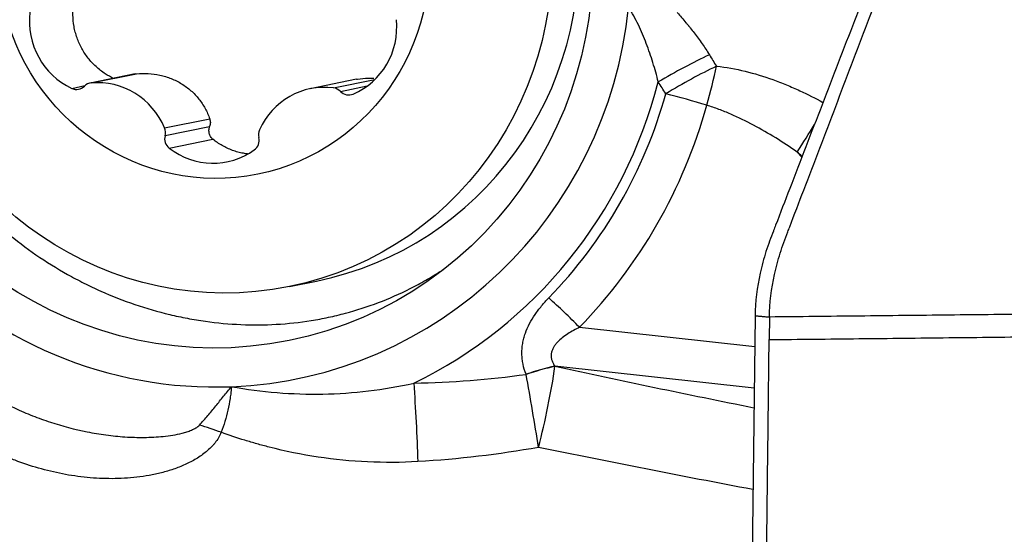
# Model space of a CAD drawing. Units: millimetres. Extents: x 131 to 410, y 162 to 356.
# Drawn here: x 315 to 323, y 266 to 270 of the extents above; entities that cross this region are included whole.
import ezdxf

# ---------------------------------------------------------------- set-up
doc = ezdxf.new("R2010")
doc.units = ezdxf.units.MM
doc.layers.add('1', color=4, linetype='Continuous')

msp = doc.modelspace()

# ---------------------------------------------------------------- linework, layer by layer
at = {"layer": '1'}
for p, q in [((316.2108, 269.5086), (315.8429, 269.4337)), ((315.8528, 269.4352), (316.2214, 269.5102)), ((318.0179, 269.4652), (317.6404, 269.3883)), ((317.8305, 269.3949), (318.167, 269.4634)), ((315.6929, 269.3913), (315.8014, 269.4134)), ((317.886, 269.3665), (318.1056, 269.4112)), ((316.4507, 269.0682), (316.8193, 269.1432)), ((316.4547, 269.0051), (316.8189, 269.0792)), ((316.4886, 268.9029), (316.846, 268.9756)), ((321.6523, 268.8303), (321.6129, 268.8717)), ((317.4692, 267.7734), (317.691, 267.8186)), ((321.2699, 267.5351), (321.2376, 264.7757)), ((321.3873, 267.5243), (321.3851, 267.3401)), ((319.8374, 267.4411), (321.2669, 267.2842)), ((321.2629, 266.9451), (319.6366, 267.1237))]:
    msp.add_line(p, q, dxfattribs=at)
for centre, major_axis in [((316.8322, 270.4502), (0.6346, -3.1173)), ((316.9206, 270.4682), (0.5486, -2.6947)), ((316.8528, 270.4544), (0.3591, -1.7638))]:
    msp.add_ellipse(centre, major_axis=major_axis, ratio=0.977472, dxfattribs=at)
for centre, major_axis, ratio, start_param, end_param in [((317.1424, 270.5133), (-0.5486, 2.6947), 0.977472, 3.141518, 6.066831), ((316.8322, 270.4502), (-0.6982, 3.4297), 0.977472, 1.260776, 2.984325), ((315.9358, 269.9358), (-0.1199, 0.5888), 0.977472, 1.245776, 2.510306), ((316.8322, 270.4502), (0.6982, -3.4297), 0.977472, 6.125918, 7.543961), ((317.7583, 269.8987), (-0.1199, 0.5888), 0.977472, 3.340171, 4.604701), ((320.6093, 269.3142), (0.8663, 0.4995), 0.176872, 1.132012, 1.618175), ((320.6695, 269.2114), (0.8598, 0.5106), 0.182216, 1.126817, 1.610961), ((320.6695, 269.2114), (-0.2891, -0.9573), 0.186753, 1.671069, 2.01295), ((315.8619, 269.3403), (-0.019, 0.0934), 0.977472, 6.175498, 6.852229), ((315.9101, 268.8372), (-0.1199, 0.5888), 0.977472, 4.910968, 6.175498), ((316.8446, 270.4527), (0.7664, -3.7648), 0.977472, 0.24673, 1.108357), ((315.7314, 269.4776), (-0.019, 0.0934), 0.977472, 2.510306, 3.710637), ((317.7603, 268.7995), (-0.1199, 0.5888), 0.977472, 5.958165, 7.222695), ((317.8193, 269.3005), (-0.019, 0.0934), 0.977472, 5.281433, 5.958165), ((317.9527, 269.4324), (-0.019, 0.0934), 0.977472, 2.13984, 3.340171), ((316.8507, 270.4539), (0.7825, -3.8439), 0.977472, 0.588165, 1.088148), ((320.6695, 269.2114), (0.9631, -0.2691), 0.09796, 1.381816, 1.730882), ((316.8632, 270.4565), (-0.8508, 4.1791), 0.977472, 3.729757, 4.22974), ((316.3649, 269.0315), (-0.019, 0.0934), 0.977472, 4.234236, 4.910968), ((317.3098, 269.0123), (-0.019, 0.0934), 0.977472, 0.93951, 1.616242), ((321.4061, 268.8296), (0.5717, 0.8205), 0.147352, 4.865771, 5.144896), ((316.5446, 268.9786), (-0.019, 0.0934), 0.977472, 1.092643, 2.292974), ((317.1292, 268.9667), (-0.019, 0.0934), 0.977472, 3.557504, 4.757834), ((316.8413, 269.38), (-0.1199, 0.5888), 0.977472, 2.292974, 3.557504), ((319.6306, 267.399), (0.7171, -0.697), 0.175597, 1.45156, 1.800626), ((319.4095, 266.7444), (0.9422, 0.3349), 0.299269, 1.222698, 1.473959), ((319.4098, 266.7433), (0.9423, 0.3349), 0.299282, 1.222711, 1.473943), ((319.4098, 266.7433), (0.2118, 0.9773), 0.15603, 4.452565, 5.144551), ((319.4098, 266.7433), (-0.1676, 0.9858), 0.046244, 4.413353, 5.027668), ((318.4385, 266.6366), (-0.049, 0.9988), 0.069445, 4.411909, 5.065157), ((317.0101, 266.1213), (1.3868, -0.5716), 0.264343, 1.749184, 1.876631)]:
    msp.add_ellipse(centre, major_axis=major_axis, ratio=ratio, start_param=start_param, end_param=end_param, dxfattribs=at)
for points, knots in [([(317.5481, 273.5286), (317.5313, 273.5312), (317.5144, 273.5336), (317.399, 273.5489), (317.2993, 273.5573), (317.1735, 273.5615), (317.1482, 273.5621), (317.0976, 273.5626), (317.0723, 273.5625), (316.9964, 273.5613), (316.946, 273.5593), (316.7954, 273.5496), (316.6956, 273.5383), (316.4974, 273.5062), (316.3991, 273.4854), (316.2526, 273.4469), (316.204, 273.4329), (316.1313, 273.41), (316.1072, 273.402), (316.0591, 273.3856), (315.9397, 273.3431), (315.8239, 273.2938), (315.6431, 273.2062), (315.555, 273.1582), (315.3834, 273.0534), (315.2998, 272.9966), (315.1984, 272.9201), (315.1783, 272.9045), (315.1386, 272.8729), (315.0797, 272.8248), (315.0229, 272.7749), (314.9122, 272.6724), (314.8421, 272.6007), (314.7093, 272.4505), (314.6467, 272.3721), (314.5584, 272.2492), (314.5299, 272.2074), (314.4886, 272.1434), (314.4751, 272.1218), (314.4488, 272.0785), (314.3845, 271.9697), (314.2822, 271.7681), (314.2102, 271.5812), (314.1633, 271.4381), (314.1416, 271.3658), (314.1227, 271.2923), (314.1107, 271.2431), (314.105, 271.2183), (314.0782, 271.0944), (314.062, 270.995), (314.0399, 270.7957), (314.028, 270.5958), (314.0366, 270.3948), (314.0509, 270.2437), (314.0569, 270.1931), (314.0716, 270.0931), (314.0801, 270.0434), (314.1095, 269.8955), (314.1585, 269.701), (314.2267, 269.5121), (314.2851, 269.3725), (314.3058, 269.3263), (314.3497, 269.2346), (314.3727, 269.1894), (314.4448, 269.0561), (314.4969, 268.9701), (314.6092, 268.8035), (314.6692, 268.7229), (314.7653, 268.6061), (314.8148, 268.5487), (314.8666, 268.4929), (314.9016, 268.456), (314.9194, 268.4377), (315.0091, 268.3476), (315.0838, 268.2794), (315.2386, 268.1505), (315.3187, 268.0898), (315.4845, 267.9758), (315.57, 267.9225), (315.6804, 267.8606), (315.7026, 267.8484), (315.7475, 267.8246), (315.7701, 267.8129), (315.838, 267.7788), (315.8836, 267.7572), (316.0212, 267.6959), (316.114, 267.6595), (316.3017, 267.5956), (316.3967, 267.5681), (316.5407, 267.5336), (316.6131, 267.5181), (316.6861, 267.5051), (316.7349, 267.497), (316.7594, 267.4933), (316.8813, 267.4762), (316.9782, 267.4673), (317.171, 267.4592), (317.2669, 267.4599), (317.4578, 267.4708), (317.5529, 267.481), (317.6712, 267.4999), (317.6949, 267.504), (317.7419, 267.5127), (317.8121, 267.5267), (317.8813, 267.5433), (318.0184, 267.58), (318.1081, 267.609), (318.2844, 267.6761), (318.371, 267.7142), (318.4772, 267.7677), (318.4984, 267.7787), (318.5405, 267.8013), (318.5615, 267.813), (318.6239, 267.8486), (318.6648, 267.8734), (318.7118, 267.9035), (318.7185, 267.9078), (318.7252, 267.9122)], [0, 0, 0, 0, 0.004356, 0.004356, 0.029831, 0.029831, 0.036199, 0.036199, 0.042568, 0.042568, 0.055305, 0.055305, 0.08078, 0.08078, 0.106254, 0.106254, 0.118991, 0.118991, 0.12536, 0.12536, 0.131728, 0.157203, 0.157203, 0.182677, 0.182677, 0.208152, 0.208152, 0.21452, 0.21452, 0.220889, 0.233626, 0.233626, 0.259101, 0.259101, 0.284575, 0.284575, 0.297312, 0.297312, 0.303681, 0.303681, 0.31005, 0.335524, 0.360999, 0.360999, 0.373736, 0.380104, 0.380104, 0.386473, 0.386473, 0.411948, 0.411948, 0.437422, 0.462896, 0.462896, 0.475634, 0.475634, 0.488371, 0.488371, 0.513845, 0.53932, 0.53932, 0.552057, 0.552057, 0.564794, 0.564794, 0.590269, 0.590269, 0.615743, 0.615743, 0.62848, 0.634849, 0.634849, 0.641218, 0.641218, 0.666692, 0.666692, 0.692167, 0.692167, 0.717641, 0.717641, 0.72401, 0.72401, 0.730378, 0.730378, 0.743116, 0.743116, 0.76859, 0.76859, 0.794064, 0.794064, 0.806802, 0.81317, 0.81317, 0.819539, 0.819539, 0.845013, 0.845013, 0.870488, 0.870488, 0.895962, 0.895962, 0.902331, 0.902331, 0.9087, 0.921437, 0.921437, 0.946911, 0.946911, 0.972386, 0.972386, 0.978754, 0.978754, 0.985123, 0.985123, 0.99786, 0.99786, 1, 1, 1, 1]), ([(323.0955, 272.7474), (323.092, 272.7263), (323.0785, 272.6496), (323.0487, 272.5147), (322.9988, 272.3386), (322.9495, 272.1944), (322.9053, 272.0804), (322.8395, 271.9092), (322.6965, 271.5386), (322.4766, 270.9683), (322.2127, 270.2839), (321.9489, 269.5995), (321.729, 269.0292), (321.5586, 268.5872), (321.4706, 268.3591), (321.4259, 268.2434), (321.4198, 268.2274), (321.4192, 268.2257)], [0, 0, 0, 0, 0.014407, 0.052271, 0.090135, 0.127999, 0.146931, 0.165863, 0.241591, 0.393047, 0.544503, 0.695959, 0.847414, 0.923142, 0.989404, 0.99887, 1, 1, 1, 1]), ([(321.3873, 267.5243), (321.3886, 267.6374), (321.4101, 267.8136), (321.465, 268.0186), (321.5045, 268.1336), (321.5313, 268.2048), (321.5856, 268.347), (321.6726, 268.5746), (321.841, 269.0156), (322.0583, 269.5845), (322.3191, 270.2673), (322.5799, 270.95), (322.7972, 271.519), (322.9386, 271.8888), (323.0037, 272.0595), (323.0474, 272.1732), (323.0962, 272.3172), (323.1456, 272.493), (323.1752, 272.6279), (323.1887, 272.7046), (323.1922, 272.7256)], [0, 0, 0, 0, 0.065832, 0.098748, 0.115205, 0.131663, 0.139892, 0.197495, 0.263327, 0.39499, 0.526653, 0.658317, 0.78998, 0.855812, 0.87227, 0.888728, 0.921644, 0.954559, 0.987475, 1, 1, 1, 1]), ([(316.035, 269.4711), (316.0113, 269.4826), (315.9886, 269.4956), (315.9535, 269.5187), (315.9406, 269.528), (315.9155, 269.5476), (315.9032, 269.558), (315.8681, 269.5903), (315.8467, 269.6136), (315.8175, 269.6508), (315.8083, 269.6637), (315.7908, 269.6902), (315.7825, 269.7039), (315.7596, 269.7458), (315.7468, 269.7747), (315.7311, 269.8193), (315.7264, 269.8344), (315.7184, 269.8651), (315.7149, 269.8807), (315.7066, 269.9278), (315.7007, 269.9907), (315.7048, 270.0539), (315.7095, 270.0855)], [0, 0, 0, 0, 0.105431, 0.105431, 0.169329, 0.169329, 0.233227, 0.233227, 0.361022, 0.361022, 0.42492, 0.42492, 0.488818, 0.488818, 0.616613, 0.616613, 0.680511, 0.680511, 0.744409, 0.744409, 0.872204, 1, 1, 1, 1]), ([(320.48, 269.4436), (320.4673, 269.4967), (320.4528, 269.5494), (320.4283, 269.6276), (320.4198, 269.6536), (320.4018, 269.7053), (320.3923, 269.731), (320.3725, 269.7823), (320.3623, 269.8078), (320.3408, 269.8586), (320.3295, 269.884), (320.306, 269.934), (320.2936, 269.9587), (320.2673, 270.0071), (320.2533, 270.0309), (320.2377, 270.0538)], [0, 0, 0, 0, 0.25, 0.25, 0.375, 0.375, 0.5, 0.5, 0.625, 0.625, 0.75, 0.75, 0.875, 0.875, 1, 1, 1, 1]), ([(320.6348, 270.0102), (320.647, 269.9967), (320.6589, 269.983), (320.6822, 269.9552), (320.6938, 269.9413), (320.7115, 269.9206), (320.7174, 269.9138), (320.7248, 269.9052), (320.7262, 269.9035), (320.7291, 269.9), (320.7307, 269.8983), (320.7351, 269.8932), (320.7379, 269.8896), (320.7521, 269.872), (320.7632, 269.8578), (320.785, 269.8289), (320.7958, 269.8144), (320.8171, 269.7853), (320.8278, 269.7707), (320.8589, 269.7264), (320.8786, 269.6961), (320.8974, 269.6651)], [0, 0, 0, 0, 0.125, 0.125, 0.25, 0.25, 0.3125, 0.3125, 0.328125, 0.328125, 0.34375, 0.34375, 0.375, 0.375, 0.5, 0.5, 0.625, 0.625, 0.75, 0.75, 1, 1, 1, 1]), ([(320.9548, 269.5722), (321.0342, 269.5644), (321.1119, 269.5502), (321.2651, 269.5128), (321.3405, 269.4896), (321.4523, 269.4493), (321.4894, 269.435), (321.563, 269.4046), (321.5997, 269.3885), (321.6998, 269.3423), (321.7626, 269.3105), (321.8245, 269.2768)], [0, 0, 0, 0, 0.257852, 0.257852, 0.515705, 0.515705, 0.644631, 0.644631, 0.773557, 0.773557, 1, 1, 1, 1]), ([(316.2214, 269.5102), (316.2536, 269.5133), (316.2856, 269.514), (316.3495, 269.5105), (316.3812, 269.5062), (316.4287, 269.4959), (316.4444, 269.4918), (316.475, 269.4825), (316.4901, 269.4772), (316.5345, 269.4595), (316.5631, 269.4452), (316.6177, 269.4117), (316.643, 269.3929), (316.6897, 269.3515), (316.7111, 269.3289), (316.7502, 269.2799), (316.7672, 269.2541), (316.7966, 269.2004), (316.8091, 269.1724), (316.8193, 269.1432)], [0, 0, 0, 0, 0.125, 0.125, 0.25, 0.25, 0.3125, 0.3125, 0.375, 0.375, 0.5, 0.5, 0.625, 0.625, 0.75, 0.75, 0.875, 0.875, 1, 1, 1, 1]), ([(318.0182, 269.4652), (318.0204, 269.4657), (318.0226, 269.4661), (318.0544, 269.4722), (318.0837, 269.4752), (318.1284, 269.476), (318.1439, 269.4756), (318.1594, 269.4744)], [0, 0, 0, 0, 0.045473, 0.045473, 0.666302, 0.666302, 1, 1, 1, 1]), ([(321.6129, 268.8717), (321.5555, 268.9117), (321.4974, 268.95), (321.3792, 269.023), (321.3192, 269.0577), (321.1971, 269.1228), (321.1351, 269.1532), (321.0399, 269.1946), (321.0078, 269.2076), (320.9428, 269.232), (320.9099, 269.2434), (320.8763, 269.2535)], [0, 0, 0, 0, 0.25, 0.25, 0.5, 0.5, 0.75, 0.75, 0.875, 0.875, 1, 1, 1, 1]), ([(316.8193, 269.1432), (316.8229, 269.1329), (316.8246, 269.1222), (316.8244, 269.1004), (316.8225, 269.0897), (316.8189, 269.0792)], [0, 0, 0, 0, 0.5, 0.5, 1, 1, 1, 1]), ([(316.846, 268.9756), (316.8385, 268.9817), (316.8321, 268.989), (316.8246, 269.001), (316.8224, 269.0051), (316.8187, 269.0139), (316.8172, 269.0184), (316.8149, 269.0275), (316.8141, 269.0321), (316.8132, 269.0416), (316.8131, 269.0464), (316.8138, 269.0607), (316.8157, 269.07), (316.8189, 269.0792)], [0, 0, 0, 0, 0.25, 0.25, 0.375, 0.375, 0.5, 0.5, 0.625, 0.625, 0.75, 0.75, 1, 1, 1, 1]), ([(317.1277, 268.8556), (317.1163, 268.857), (317.1051, 268.8588), (317.0788, 268.8637), (317.0638, 268.8672), (317.0341, 268.8753), (317.0193, 268.88), (316.9757, 268.896), (316.9202, 268.9218), (316.8698, 268.9562), (316.846, 268.9756)], [0, 0, 0, 0, 0.109989, 0.109989, 0.258324, 0.258324, 0.406659, 0.406659, 0.70333, 1, 1, 1, 1]), ([(321.4192, 268.2257), (321.4089, 268.1989), (321.3879, 268.1434), (321.3485, 268.0299), (321.293, 267.8246), (321.2712, 267.6483), (321.2699, 267.5351)], [0, 0, 0, 0, 0.118425, 0.244364, 0.496243, 1, 1, 1, 1]), ([(319.4008, 267.0574), (319.3905, 267.0843), (319.3824, 267.1115), (319.3739, 267.1532), (319.3716, 267.1671), (319.3685, 267.1954), (319.3676, 267.2097), (319.3668, 267.2526), (319.369, 267.2809), (319.3762, 267.323), (319.3792, 267.3369), (319.3864, 267.3646), (319.3907, 267.3785), (319.405, 267.4192), (319.4166, 267.4454), (319.4431, 267.4963), (319.4581, 267.5209), (319.4908, 267.5689), (319.5086, 267.5923), (319.5461, 267.6374), (319.5659, 267.6592), (319.5864, 267.6804)], [0, 0, 0, 0, 0.125, 0.125, 0.1875, 0.1875, 0.25, 0.25, 0.375, 0.375, 0.4375, 0.4375, 0.5, 0.5, 0.625, 0.625, 0.75, 0.75, 0.875, 0.875, 1, 1, 1, 1]), ([(319.8374, 267.4411), (319.8044, 267.4248), (319.7721, 267.4072), (319.726, 267.3774), (319.7111, 267.3669), (319.6826, 267.3443), (319.669, 267.3322), (319.6505, 267.3126), (319.6447, 267.3058), (319.6338, 267.2914), (319.6288, 267.2839), (319.62, 267.2683), (319.6163, 267.2603), (319.6103, 267.2434), (319.6081, 267.2346), (319.6064, 267.2214), (319.606, 267.2169), (319.6059, 267.2079), (319.606, 267.2034), (319.6073, 267.19), (319.6091, 267.1812), (319.6145, 267.1639), (319.6181, 267.1554), (319.6265, 267.1391), (319.6313, 267.1313), (319.6366, 267.1237)], [0, 0, 0, 0, 0.25, 0.25, 0.375, 0.375, 0.5, 0.5, 0.5625, 0.5625, 0.625, 0.625, 0.6875, 0.6875, 0.75, 0.75, 0.78125, 0.78125, 0.8125, 0.8125, 0.875, 0.875, 0.9375, 0.9375, 1, 1, 1, 1]), ([(314.4946, 267.3253), (314.5104, 267.3052), (314.5269, 267.2856), (314.561, 267.2474), (314.5787, 267.2288), (314.633, 267.1742), (314.6708, 267.1397), (314.7492, 267.0737), (314.7897, 267.0422), (314.8523, 266.997), (314.8735, 266.9823), (314.9162, 266.9537), (314.9378, 266.9397), (315.0467, 266.8718), (315.1371, 266.8232), (315.2771, 266.7582), (315.3246, 266.7378), (315.421, 266.6999), (315.4697, 266.6824), (315.617, 266.6342), (315.7171, 266.6078), (315.8701, 266.5773), (315.9214, 266.5688), (316.0242, 266.5549), (316.0759, 266.5497), (316.1795, 266.5428), (316.2316, 266.5412), (316.3362, 266.5423), (316.3884, 266.5449), (316.4664, 266.5531), (316.4923, 266.5565), (316.544, 266.5651), (316.5699, 266.5704), (316.608, 266.5801), (316.6207, 266.5837), (316.6457, 266.5917), (316.658, 266.5961), (316.6824, 266.6063), (316.6944, 266.612), (316.7114, 266.622), (316.7169, 266.6256), (316.7274, 266.6337), (316.7323, 266.6381), (316.7367, 266.643)], [0, 0, 0, 0, 0.03125, 0.03125, 0.0625, 0.0625, 0.125, 0.125, 0.1875, 0.1875, 0.21875, 0.21875, 0.25, 0.25, 0.375, 0.375, 0.4375, 0.4375, 0.5, 0.5, 0.625, 0.625, 0.6875, 0.6875, 0.75, 0.75, 0.8125, 0.8125, 0.875, 0.875, 0.90625, 0.90625, 0.9375, 0.9375, 0.953125, 0.953125, 0.96875, 0.96875, 0.984375, 0.984375, 0.992187, 0.992187, 1, 1, 1, 1]), ([(316.9128, 266.5836), (316.9005, 266.5523), (316.8834, 266.5239), (316.8575, 266.491), (316.8521, 266.4846), (316.8409, 266.4719), (316.8351, 266.4657), (316.8172, 266.4476), (316.8047, 266.4362), (316.7658, 266.4038), (316.7381, 266.3845), (316.6943, 266.3581), (316.6793, 266.3497), (316.649, 266.334), (316.6336, 266.3265), (316.5872, 266.3055), (316.5556, 266.2932), (316.4914, 266.2712), (316.4588, 266.2616), (316.4092, 266.249), (316.3926, 266.2451), (316.3591, 266.2379), (316.3422, 266.2345), (316.2918, 266.2254), (316.2581, 266.2205), (316.157, 266.2089), (316.0895, 266.2052), (315.9544, 266.2048), (315.8868, 266.2081), (315.7853, 266.218), (315.7514, 266.2221), (315.6843, 266.2319), (315.651, 266.2375), (315.5517, 266.2567), (315.4863, 266.2724), (315.3573, 266.3094), (315.2936, 266.3307), (315.1994, 266.367), (315.1682, 266.3798), (315.1068, 266.4066), (315.0766, 266.4206), (314.987, 266.4645), (314.9291, 266.4962), (314.8166, 266.5646), (314.7621, 266.6013), (314.6831, 266.6603), (314.6572, 266.6807), (314.6192, 266.7123), (314.6066, 266.723), (314.5818, 266.7448), (314.5695, 266.7559), (314.509, 266.8119), (314.4635, 266.859), (314.3794, 266.9582), (314.3406, 267.0103), (314.2973, 267.0794), (314.2889, 267.0934), (314.2728, 267.1217), (314.2574, 267.1503), (314.2398, 267.1868), (314.2285, 267.2128), (314.2239, 267.224), (314.2209, 267.2316), (314.2194, 267.2354), (314.218, 267.2391)], [0, 0, 0, 0, 0.03125, 0.03125, 0.039062, 0.039062, 0.046875, 0.046875, 0.0625, 0.0625, 0.09375, 0.09375, 0.109375, 0.109375, 0.125, 0.125, 0.15625, 0.15625, 0.1875, 0.1875, 0.203125, 0.203125, 0.21875, 0.21875, 0.25, 0.25, 0.3125, 0.3125, 0.375, 0.375, 0.40625, 0.40625, 0.4375, 0.4375, 0.5, 0.5, 0.5625, 0.5625, 0.59375, 0.59375, 0.625, 0.625, 0.6875, 0.6875, 0.75, 0.75, 0.78125, 0.78125, 0.796875, 0.796875, 0.8125, 0.8125, 0.875, 0.875, 0.9375, 0.9375, 0.953125, 0.953125, 0.96875, 0.984375, 0.992187, 0.996094, 0.996094, 1, 1, 1, 1]), ([(316.7367, 266.643), (316.7589, 266.6683), (316.781, 266.694), (316.8248, 266.7458), (316.8466, 266.7721), (316.8898, 266.8247), (316.9113, 266.851), (316.9542, 266.9037), (316.9755, 266.9299), (316.9967, 266.956)], [0, 0, 0, 0, 0.25, 0.25, 0.5, 0.5, 0.75, 0.75, 1, 1, 1, 1]), ([(316.9967, 266.956), (316.996, 266.948), (316.9949, 266.936), (316.9937, 266.9241), (316.9929, 266.9161), (316.9925, 266.9121), (316.9902, 266.8919), (316.988, 266.8758), (316.9807, 266.8276), (316.9747, 266.796), (316.9536, 266.7025), (316.9353, 266.642), (316.9128, 266.5836)], [0, 0, 0, 0, 0.0625, 0.09375, 0.09375, 0.125, 0.125, 0.25, 0.25, 0.5, 0.5, 1, 1, 1, 1]), ([(316.9967, 266.956), (317.1198, 266.9341), (317.2438, 266.9179), (317.4937, 266.8976), (317.6184, 266.8936), (317.8674, 266.898), (317.9916, 266.9064), (318.2395, 266.936), (318.3632, 266.9571), (318.4866, 266.9849)], [0, 0, 0, 0, 0.25, 0.25, 0.5, 0.5, 0.75, 0.75, 1, 1, 1, 1]), ([(318.5192, 266.3443), (318.3813, 266.3362), (318.2444, 266.3355), (317.9724, 266.3481), (317.8374, 266.3614), (317.5691, 266.4017), (317.4359, 266.4288), (317.2706, 266.4712), (317.2375, 266.4801), (317.1718, 266.4987), (317.0736, 266.5278), (316.9768, 266.5604), (316.9128, 266.5836)], [0, 0, 0, 0, 0.25, 0.25, 0.5, 0.5, 0.75, 0.75, 0.8125, 0.8125, 0.875, 1, 1, 1, 1])]:
    msp.add_open_spline(points, degree=3, knots=knots, dxfattribs=at)
for points, degree in [([(320.8974, 269.6651), (320.9162, 269.6339), (320.9354, 269.603), (320.9548, 269.5722)], 3), ([(316.2108, 269.5086), (316.2143, 269.5093), (316.2178, 269.5099), (316.2214, 269.5102)], 3), ([(320.542, 269.3474), (320.5212, 269.3793), (320.5005, 269.4114), (320.48, 269.4436)], 3), ([(321.6548, 268.8356), (321.6409, 268.8477), (321.6269, 268.8597), (321.6129, 268.8717)], 3), ([(321.2699, 267.5351), (321.3873, 267.5243)], 1), ([(324.3186, 267.5563), (321.3873, 267.5243)], 1), ([(321.3851, 267.3401), (324.3176, 267.3721)], 1), ([(321.355, 264.7649), (321.3851, 267.3401)], 1), ([(319.6366, 267.1237), (319.6368, 267.1233), (319.6369, 267.123), (319.637, 267.1226)], 3), ([(319.637, 267.1226), (320.1777, 267.0055), (320.7189, 266.8925), (321.2607, 266.7842)], 3), ([(318.4866, 266.9849), (318.7929, 266.9905), (319.0977, 267.0146), (319.4012, 267.0564)], 3), ([(319.4012, 267.0564), (319.4011, 267.0567), (319.4009, 267.0571), (319.4008, 267.0574)], 3), ([(319.5028, 266.4603), (319.1779, 266.4027), (318.8501, 266.3635), (318.5192, 266.3443)], 3), ([(321.253, 266.1161), (320.669, 266.2258), (320.0856, 266.3407), (319.5028, 266.4603)], 3)]:
    msp.add_open_spline(points, degree=degree, dxfattribs=at)

doc.saveas('drawing.dxf')
